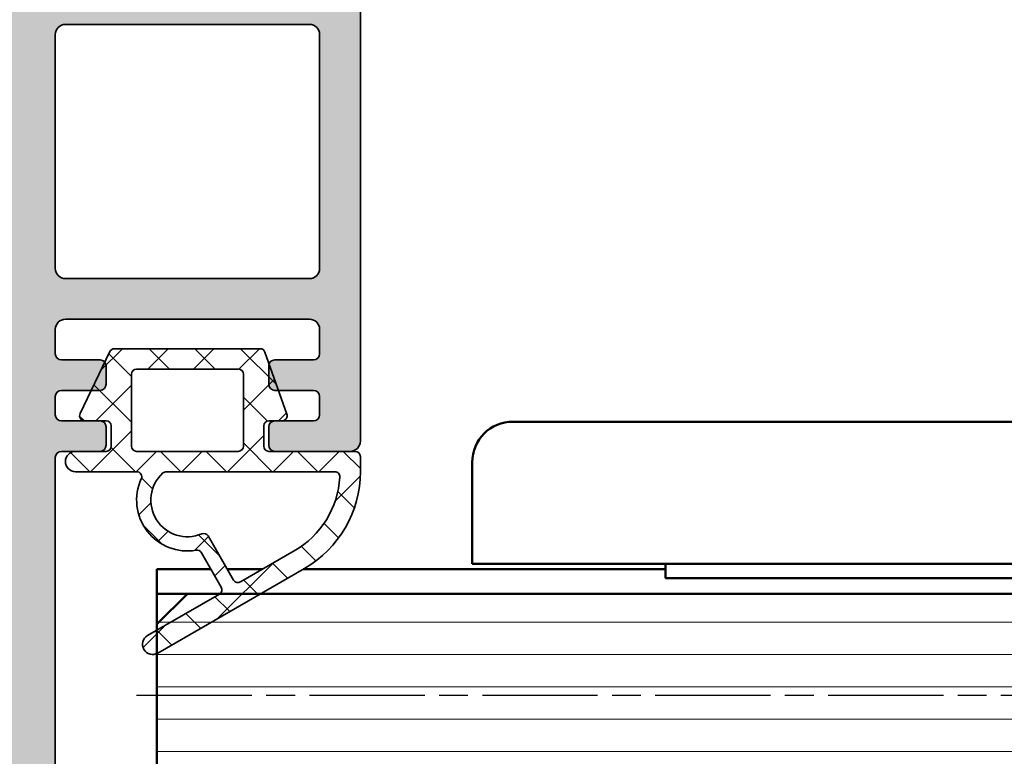
# Model space of a CAD drawing. Units: millimetres. Extents: x -234 to 761, y -70 to 1322.
# Drawn here: x 210 to 258, y 152 to 188 of the extents above; entities that cross this region are included whole.
import ezdxf

# ---------------------------------------------------------------- set-up
doc = ezdxf.new("R2010")
doc.units = ezdxf.units.MM
doc.linetypes.add('CHAIN', pattern=[0.35429999999999995, 0.2362, -0.0295, 0.0591, -0.0295])
for name, color, linetype, lineweight in [('Centerline (ISO)', 7, 'Continuous', 25), ('Dimension (ISO)', 7, 'Continuous', 25), ('Hatch (ISO)', 7, 'Continuous', 18), ('Visible (ISO)', 7, 'Continuous', 50)]:
    doc.layers.add(name, color=color, linetype=linetype, lineweight=lineweight)
doc.styles.add('Note Text (DIN)', font='isocpeur.ttf')
doc.dimstyles.new('Default (DIN)', dxfattribs={"dimtxt": 3.5, "dimasz": 2.5, "dimexe": 3.175, "dimexo": 0.7999999999999999, "dimgap": 0.7999999999999999, "dimtad": 1, "dimrnd": 1e-08, "dimzin": 0, "dimtxsty": 'Note Text (DIN)', "dimcen": 0.09, "dimdle": 10, "dimclrd": 256, "dimclre": 256, "dimclrt": 256, "dimadec": 0, "dimazin": 0, "dimtfac": 1, "dimtmove": 0, "dimatfit": 3, "dimfxl": 1, "dimtolj": 1, "dimtzin": 0, "dimlwd": -1, "dimlwe": -1, "dimarcsym": 0})

# ---------------------------------------------------------------- blocks, each defined once
blk = doc.blocks.new('*D14')
at = {"layer": 'Defpoints', "color": 0, "transparency": 16777216}
for p in [(426.6454362651049, 155.1596787023563), (433.8537532461939, 155.1596787023563), (210.56684861215, 120.15967870236)]:
    blk.add_point(p, dxfattribs=at)
at = {"layer": 'Dimension (ISO)', "transparency": 16777216}
for p, q in [((427.4454362651049, 155.1596787023563), (437.0287532461939, 155.1596787023563)), ((433.8537532461939, 122.6596787023601), (433.8537532461939, 152.6596787023563)), ((211.3668486121501, 120.15967870236), (437.028753246194, 120.1596787023601))]:
    blk.add_line(p, q, dxfattribs=at)
for points in [[(433.4370865795272, 152.6596787023563), (434.2704199128606, 152.6596787023563), (433.8537532461939, 155.1596787023563)], [(433.4370865795273, 122.6596787023601), (434.2704199128606, 122.6596787023601), (433.8537532461939, 120.1596787023601)]]:
    blk.add_solid(points, dxfattribs=at)
at = {"layer": 'Dimension (ISO)', "transparency": 16777216, "insert": (429.5537532461938, 135.5596787688545), "char_height": 3.5, "attachment_point": 1, "rotation": 90, "style": 'Note Text (DIN)'}
blk.add_mtext('\\A1;35', dxfattribs=at)

msp = doc.modelspace()

# ---------------------------------------------------------------- hatches: boundary and pattern name
at = {"layer": 'Hatch (ISO)', "true_color": 0xc0c0c0}
h = msp.add_hatch(color=9, dxfattribs=at)
edge = h.paths.add_edge_path()
edge.add_ellipse((176.8668486121504, 168.6514768547221), major_axis=(-0.1148050297095195, -0.2771638597533555), ratio=1, start_angle=270.0000000000009, end_angle=292.5000000000043)
edge.add_line((176.5668486121505, 168.6514768547221), (176.5668486121504, 154.859678702086))
edge.add_line((176.5668486121504, 154.859678702086), (176.5668486121502, 121.1596787023598))
edge.add_ellipse((177.5668486121504, 121.1596787023598), major_axis=(4.121168529772221e-15, -1.000000000000005), ratio=1, start_angle=270.0000000000002, end_angle=359.9999999999987)
edge.add_line((177.5668486121504, 120.1596787023598), (210.5668486121502, 120.1596787023598))
edge.add_ellipse((210.5668486121502, 121.1596787023598), major_axis=(1.000000000000014, -4.760615667229034e-15), ratio=1, start_angle=269.9999999999997, end_angle=360.0000000000005)
edge.add_line((211.5668486121502, 121.1596787023598), (211.5668486121502, 166.8596787023598))
edge.add_ellipse((211.8668486121504, 166.8596787023598), major_axis=(9.591707061852031e-17, 0.299999999999998), ratio=1, start_angle=0, end_angle=89.9999999999992, ccw=False)
edge.add_line((211.8668486121504, 167.1596787023598), (212.5668486121507, 167.1596787023599))
edge.add_line((212.5668486121507, 167.1596787023599), (213.7668486121504, 167.1596787023598))
edge.add_ellipse((213.7668486121504, 167.4596787023598), major_axis=(0.299999999999998, -9.591707061852032e-17), ratio=1, start_angle=270, end_angle=360)
edge.add_line((214.0668486121504, 167.4596787023598), (214.0668486121504, 168.3596787023598))
edge.add_ellipse((213.7668486121504, 168.3596787023598), major_axis=(9.591707061852031e-17, 0.299999999999998), ratio=1, start_angle=270, end_angle=360)
edge.add_line((213.7668486121504, 168.6596787023598), (213.0148544480111, 168.6596787023599))
edge.add_line((213.0148544480111, 168.6596787023599), (211.8668486121504, 168.6596787023598))
edge.add_ellipse((211.8668486121504, 168.9596787023598), major_axis=(-0.299999999999998, 9.591707061852032e-17), ratio=1, start_angle=0, end_angle=90, ccw=False)
edge.add_line((211.5668486121505, 168.9596787023598), (211.5668486121504, 169.8596787023598))
edge.add_ellipse((211.8668486121504, 169.8596787023598), major_axis=(9.591707061852031e-17, 0.299999999999998), ratio=1, start_angle=0, end_angle=90, ccw=False)
edge.add_line((211.8668486121504, 170.1596787023598), (213.3357931433457, 170.15967870236))
edge.add_line((213.3357931433457, 170.1596787023599), (213.7668486121504, 170.1596787023597))
edge.add_ellipse((213.7668486121504, 170.4596787023598), major_axis=(0.299999999999998, -9.591707061852032e-17), ratio=1, start_angle=270, end_angle=360)
edge.add_line((214.0668486121504, 170.4596787023598), (214.0668486121504, 171.3596787023598))
edge.add_ellipse((213.7668486121504, 171.3596787023598), major_axis=(1.341859336612039e-14, 0.2999999999999625), ratio=1, start_angle=269.9999999999992, end_angle=308.9444382231717)
edge.add_ellipse((213.7668486121504, 171.3596787023598), major_axis=(-0.1885699406678176, 0.2333267611666502), ratio=1, start_angle=270.0000000000026, end_angle=321.0555617768351)
edge.add_line((213.7668486121504, 171.6596787023598), (211.8668486121504, 171.6596787023598))
edge.add_ellipse((211.8668486121504, 171.9596787023598), major_axis=(-0.3000000000000025, 2.316363119868835e-15), ratio=1, start_angle=3.979039320256561e-13, end_angle=90.00000000000051, ccw=False)
edge.add_line((211.5668486121504, 171.9596787023598), (211.5668486121504, 173.1596787023598))
edge.add_ellipse((212.0668486121503, 173.1596787023598), major_axis=(4.600753882864835e-15, 0.5000000000000226), ratio=1, start_angle=5.115907697472721e-13, end_angle=90, ccw=False)
edge.add_line((212.0668486121503, 173.6596787023598), (224.0668486121502, 173.6596787023598))
edge.add_ellipse((224.0668486121504, 173.1596787023598), major_axis=(0.4999999999999982, -1.598617843642011e-16), ratio=1, start_angle=0, end_angle=90.00000000003263, ccw=False)
edge.add_line((224.5668486121505, 173.1596787023598), (224.5668486121503, 171.9596787023598))
edge.add_ellipse((224.2668486121503, 171.9596787023598), major_axis=(4.344975027882106e-15, -0.299999999999998), ratio=1, start_angle=0, end_angle=90, ccw=False)
edge.add_line((224.2668486121503, 171.6596787023597), (222.3668486121503, 171.6596787023597))
edge.add_ellipse((222.3668486121503, 171.3596787023598), major_axis=(-0.2999999999999847, 8.977701267619775e-15), ratio=1, start_angle=270.0000000000017, end_angle=341.2347305091473)
edge.add_ellipse((222.3668486121503, 171.3596787023598), major_axis=(-0.09650754405056372, -0.2840533293965475), ratio=1, start_angle=270.0000000000084, end_angle=288.765269490866)
edge.add_line((222.0668486121504, 171.3596787023598), (222.0668486121503, 170.4596787023598))
edge.add_ellipse((222.3668486121503, 170.4596787023598), major_axis=(2.124528978631795e-15, -0.2999999999999936), ratio=1, start_angle=269.9999999999996, end_angle=359.9999999999996)
edge.add_line((222.3668486121503, 170.1596787023598), (222.5401438969374, 170.1596787023595))
edge.add_line((222.5401438969374, 170.1596787023594), (224.2668486121505, 170.1596787023597))
edge.add_ellipse((224.2668486121503, 169.8596787023598), major_axis=(0.299999999999998, -4.536809169119144e-15), ratio=1, start_angle=1.7053025658242404e-12, end_angle=89.99999999994492, ccw=False)
edge.add_line((224.5668486121502, 169.8596787023598), (224.5668486121503, 168.9596787023598))
edge.add_ellipse((224.2668486121503, 168.9596787023598), major_axis=(-9.591707061852181e-17, -0.3000000000000025), ratio=1, start_angle=0, end_angle=90.00000000000051, ccw=False)
edge.add_line((224.2668486121503, 168.6596787023598), (222.7159882557004, 168.65967870236))
edge.add_line((222.7159882557004, 168.6596787023599), (222.3668486121506, 168.6596787023598))
edge.add_ellipse((222.3668486121503, 168.3596787023598), major_axis=(-0.2999999999999913, 4.536809169119146e-15), ratio=1, start_angle=269.999999999945, end_angle=360.0000000000026)
edge.add_line((222.0668486121503, 168.3596787023598), (222.0668486121503, 167.4596787023598))
edge.add_ellipse((222.3668486121503, 167.4596787023598), major_axis=(2.124528978631795e-15, -0.2999999999999936), ratio=1, start_angle=270, end_angle=359.9999999999996)
edge.add_line((222.3668486121503, 167.1596787023598), (226.0668486121503, 167.1596787023598))
edge.add_ellipse((226.0668486121503, 167.6596787023598), major_axis=(0.5000000000000004, -1.598617843642018e-16), ratio=1, start_angle=270, end_angle=360)
edge.add_line((226.5668486121504, 167.6596787023598), (226.5668486121505, 189.1596787023598))
edge.add_ellipse((225.5668486121505, 189.1596787023598), major_axis=(-4.121168529772225e-15, 0.999999999999992), ratio=1, start_angle=269.9999999999993, end_angle=359.9999999999992)
edge.add_line((225.5668486121505, 190.1596787023598), (212.0668486121506, 190.1596787023598))
edge.add_ellipse((212.0668486121503, 190.6596787023598), major_axis=(-0.5000000000000027, -2.060584264886111e-15), ratio=1, start_angle=0, end_angle=90.00000000003229, ccw=False)
edge.add_line((211.5668486121503, 190.6596787023598), (211.5668486121504, 219.1596787023598))
edge.add_ellipse((210.5668486121505, 219.1596787023597), major_axis=(-8.562060628272857e-15, 0.9999999999999853), ratio=1, start_angle=270.0000000000005, end_angle=359.999999999999)
edge.add_line((210.5668486121505, 220.1596787023598), (177.5668486121504, 220.1596787023598))
edge.add_ellipse((177.5668486121504, 219.1596787023598), major_axis=(-1.000000000000014, -1.078250667752316e-14), ratio=1, start_angle=269.9999999999994, end_angle=359.9999999999984)
edge.add_line((176.5668486121504, 219.1596787023598), (176.5668486121502, 185.4596787020849))
edge.add_line((176.5668486121502, 185.4596787020849), (176.5668486121504, 171.6678805499975))
edge.add_ellipse((176.8668486121504, 171.6678805499974), major_axis=(-8.977701267619756e-15, -0.299999999999947), ratio=1, start_angle=270, end_angle=292.5000000000039)
edge.add_line((176.5896847523971, 171.5530755202879), (177.1192948118161, 170.2744837320693))
edge.add_ellipse((176.8421309520628, 170.1596787023598), major_axis=(0.1148050297095238, -0.2771638597533733), ratio=1, start_angle=44.99999999999699, end_angle=89.9999999999992, ccw=False)
edge.add_line((177.1192948118161, 170.0448736726503), (176.5896847523971, 168.7662818844316))
edge = h.paths.add_edge_path(flags=0)
edge.add_ellipse((207.0668486121503, 217.1596787023598), major_axis=(0.4999999999999982, -4.600753882864827e-15), ratio=1, start_angle=-5.088887490341627e-13, end_angle=89.99999999999952)
edge.add_line((207.0668486121503, 217.6596787023598), (185.3159186057594, 217.6596787023598))
edge.add_ellipse((185.3159186057593, 217.1596787023598), major_axis=(-0.3308197273500647, 0.3749110667825476), ratio=1, start_angle=318.5749729009929, end_angle=450.0000000000064)
edge.add_ellipse((183.9662387653422, 215.9687276838995), major_axis=(1.125833024919771, 0.6499999999999976), ratio=1, start_angle=269.9999999999991, end_angle=371.4250270990033, ccw=False)
edge.add_line((184.6162387653422, 214.8428946589797), (184.5853567245938, 214.8250649044404))
edge.add_ellipse((184.4353567245938, 215.0848725255758), major_axis=(0.1819396370063231, -0.2385329505247026), ratio=1, start_angle=269.99999999998903, end_angle=352.66563107574035, ccw=False)
edge.add_ellipse((182.5668486121504, 213.6596787023598), major_axis=(-1.243254186209635, -1.629975161918794), ratio=1, start_angle=164.6687378484964, end_angle=449.9999999999952)
edge.add_ellipse((184.4353567245938, 212.2344848791438), major_axis=(-0.259807621135355, 0.149999999999988), ratio=1, start_angle=270.00000000001984, end_angle=352.6656310757695, ccw=False)
edge.add_line((184.5853567245937, 212.4942925002792), (184.6162387653422, 212.4764627457399))
edge.add_ellipse((183.9662387653422, 211.3506297208201), major_axis=(1.111764324445011, 0.6737804441294856), ratio=1, start_angle=270.00000000000335, end_angle=388.7822046805813, ccw=False)
edge.add_ellipse((182.5668486121504, 213.6596787023597), major_axis=(3.999999999999959, -3.499340324163914e-15), ratio=1, start_angle=270.00000000000006, end_angle=301.21779531942065, ccw=False)
edge.add_line((182.5668486121504, 209.6596787023598), (180.0668486121504, 209.6596787023598))
edge.add_ellipse((180.0668486121504, 209.1596787023598), major_axis=(1.59861784364201e-16, 0.4999999999999982), ratio=1, start_angle=1.831881109899841e-14, end_angle=90.00000000000001)
edge.add_line((179.5668486121503, 209.1596787023598), (179.5668486121504, 198.1596787023597))
edge.add_ellipse((180.0668486121504, 198.1596787023597), major_axis=(-0.500000000000016, 1.126209203061577e-14), ratio=1, start_angle=4.343873177889297e-12, end_angle=90.00000000000131)
edge.add_line((180.0668486121504, 197.6596787023597), (182.5668486121503, 197.6596787023597))
edge.add_ellipse((182.5668486121504, 193.6596787023598), major_axis=(-3.420813305984627, 2.073170597321457), ratio=1, start_angle=270.00000000000153, end_angle=301.21779531942207, ccw=False)
edge.add_ellipse((183.9662387653422, 195.9687276838994), major_axis=(1.125833024919798, 0.6499999999999477), ratio=1, start_angle=270.0000000000006, end_angle=388.78220468058294, ccw=False)
edge.add_line((184.6162387653422, 194.8428946589796), (184.5853567245938, 194.8250649044403))
edge.add_ellipse((184.4353567245938, 195.0848725255756), major_axis=(0.1819396370063052, -0.238532950524707), ratio=1, start_angle=270.00000000002206, end_angle=352.6656310757444, ccw=False)
edge.add_ellipse((182.5668486121504, 193.6596787023597), major_axis=(-1.243254186209706, -1.629975161918746), ratio=1, start_angle=164.6687378484922, end_angle=450.0000000000029)
edge.add_ellipse((184.4353567245938, 192.2344848791437), major_axis=(0.1500000000000069, 0.2598076211353195), ratio=1, start_angle=2.3703705664956942e-11, end_angle=82.66563107573057, ccw=False)
edge.add_line((184.5853567245937, 192.494292500279), (184.6162387653423, 192.4764627457397))
edge.add_ellipse((183.9662387653422, 191.35062972082), major_axis=(0.8601312911101692, 0.9747687736346174), ratio=1, start_angle=269.99999999999716, end_angle=371.4250270989995, ccw=False)
edge.add_ellipse((185.3159186057593, 190.1596787023598), major_axis=(-0.4999999999999982, 3.490530858239671e-15), ratio=1, start_angle=318.5749729009975, end_angle=450.000000000033)
edge.add_line((185.3159186057596, 189.6596787023597), (207.2668486121504, 189.6596787023597))
edge.add_ellipse((207.2668486121504, 189.9596787023597), major_axis=(-9.591707061852031e-17, -0.299999999999998), ratio=1, start_angle=1.831881109899841e-14, end_angle=90.00000000000172)
edge.add_line((207.5668486121504, 189.9596787023597), (207.5668486121503, 217.1596787023598))
edge = h.paths.add_edge_path(flags=0)
edge.add_ellipse((208.5668486121503, 187.1596787023597), major_axis=(0.4999999999999982, -1.598617843642011e-16), ratio=1, start_angle=1.831881109899842e-14, end_angle=90.00000000000001)
edge.add_line((208.5668486121503, 187.6596787023597), (205.5668486121502, 187.6596787023597))
edge.add_ellipse((205.5668486121502, 187.1596787023597), major_axis=(4.60075388286483e-15, 0.5000000000000071), ratio=1, start_angle=5.272075601331538e-13, end_angle=90.00000000000001)
edge.add_line((205.0668486121504, 187.1596787023597), (205.0668486121503, 185.9096787023598))
edge.add_ellipse((204.5668486121503, 185.9096787023598), major_axis=(0.4999999999999982, -1.598617843642011e-16), ratio=1, start_angle=270, end_angle=360, ccw=False)
edge.add_line((204.5668486121503, 185.4096787023598), (203.5668486121503, 185.4096787023598))
edge.add_ellipse((203.5668486121503, 185.9096787023598), major_axis=(4.281030314136422e-15, -0.5000000000000071), ratio=1, start_angle=270, end_angle=359.99999999999744, ccw=False)
edge.add_line((203.0668486121502, 185.9096787023598), (203.0668486121504, 187.1596787023597))
edge.add_ellipse((202.5668486121504, 187.1596787023597), major_axis=(0.5000000000000027, -1.598617843642025e-16), ratio=1, start_angle=5.272075601331538e-13, end_angle=90.00000000000001)
edge.add_line((202.5668486121504, 187.6596787023597), (200.3668486121504, 187.6596787023597))
edge.add_ellipse((200.3668486121504, 187.1596787023597), major_axis=(1.598617843641992e-16, 0.4999999999999927), ratio=1, start_angle=0, end_angle=90)
edge.add_line((199.8668486121503, 187.1596787023597), (199.8668486121504, 185.9096787023598))
edge.add_ellipse((199.3668486121504, 185.9096787023598), major_axis=(0.4999999999999982, -3.49053085823967e-15), ratio=1, start_angle=269.9999999999678, end_angle=360.0000000000009, ccw=False)
edge.add_line((199.3668486121502, 185.4096787023598), (198.3668486121502, 185.4096787023598))
edge.add_ellipse((198.3668486121502, 185.9096787023598), major_axis=(-1.598617843642007e-16, -0.4999999999999971), ratio=1, start_angle=270, end_angle=360, ccw=False)
edge.add_line((197.8668486121504, 185.9096787023598), (197.8668486121503, 187.1596787023597))
edge.add_ellipse((197.3668486121503, 187.1596787023597), major_axis=(0.5000000000000027, -1.825196321301937e-15), ratio=1, start_angle=1.735818339089275e-12, end_angle=90.00000000000021)
edge.add_line((197.3668486121503, 187.6596787023597), (195.1668486121503, 187.6596787023597))
edge.add_ellipse((195.1668486121503, 187.1596787023597), major_axis=(1.598617843642009e-16, 0.4999999999999979), ratio=1, start_angle=1.831881109899841e-14, end_angle=90.00000000000001)
edge.add_line((194.6668486121505, 187.1596787023597), (194.6668486121503, 185.9096787023598))
edge.add_ellipse((194.1668486121503, 185.9096787023598), major_axis=(0.4999999999999982, -1.859890790821472e-15), ratio=1, start_angle=270.0000000000002, end_angle=360.00000000000074, ccw=False)
edge.add_line((194.1668486121503, 185.4096787023598), (193.1668486121504, 185.4096787023598))
edge.add_ellipse((193.1668486121504, 185.9096787023598), major_axis=(4.281030314136424e-15, -0.5000000000000047), ratio=1, start_angle=270, end_angle=359.99999999999744, ccw=False)
edge.add_line((192.6668486121503, 185.9096787023598), (192.6668486121505, 187.1596787023597))
edge.add_ellipse((192.1668486121505, 187.1596787023597), major_axis=(0.4999999999999982, 1.505472752573534e-15), ratio=1, start_angle=0, end_angle=90.00000000003241)
edge.add_line((192.1668486121502, 187.6596787023597), (189.9668486121502, 187.6596787023597))
edge.add_ellipse((189.9668486121502, 187.1596787023597), major_axis=(1.598617843642019e-16, 0.500000000000001), ratio=1, start_angle=1.831881109899842e-14, end_angle=90.00000000000001)
edge.add_line((189.4668486121504, 187.1596787023597), (189.4668486121502, 185.9096787023598))
edge.add_ellipse((188.9668486121502, 185.9096787023598), major_axis=(0.4999999999999982, -2.380307833614514e-15), ratio=1, start_angle=270.0000000000002, end_angle=359.9999999999998, ccw=False)
edge.add_line((188.9668486121502, 185.4096787023598), (187.9668486121503, 185.4096787023598))
edge.add_ellipse((187.9668486121503, 185.9096787023598), major_axis=(4.281030314136423e-15, -0.5000000000000082), ratio=1, start_angle=270, end_angle=359.99999999999744, ccw=False)
edge.add_line((187.4668486121502, 185.9096787023598), (187.4668486121504, 187.1596787023597))
edge.add_ellipse((186.9668486121504, 187.1596787023597), major_axis=(0.5000000000000071, -5.710976907489987e-15), ratio=1, start_angle=2.1882216208469e-12, end_angle=90.00000000000065)
edge.add_line((186.9668486121504, 187.6596787023597), (184.7668486121504, 187.6596787023597))
edge.add_ellipse((184.7668486121504, 187.1596787023597), major_axis=(1.598617843642028e-16, 0.5000000000000038), ratio=1, start_angle=1.831881109899842e-14, end_angle=90.00000000000001)
edge.add_line((184.2668486121503, 187.1596787023597), (184.2668486121504, 185.9096787023598))
edge.add_ellipse((183.7668486121504, 185.9096787023598), major_axis=(0.5000000000000027, -1.598617843642025e-16), ratio=1, start_angle=269.99999999996743, end_angle=360, ccw=False)
edge.add_line((183.7668486121501, 185.4096787023598), (182.7668486121502, 185.4096787023598))
edge.add_ellipse((182.7668486121502, 185.9096787023598), major_axis=(4.281030314136422e-15, -0.5000000000000071), ratio=1, start_angle=270, end_angle=359.99999999999744, ccw=False)
edge.add_line((182.2668486121504, 185.9096787023598), (182.2668486121503, 187.1596787023597))
edge.add_ellipse((181.7668486121503, 187.1596787023597), major_axis=(0.5000000000000027, 8.721922412637049e-15), ratio=1, start_angle=0, end_angle=89.99999999999694)
edge.add_line((181.7668486121503, 187.6596787023597), (179.5668486121503, 187.6596787023597))
edge.add_ellipse((179.5668486121503, 187.1596787023597), major_axis=(1.598617843642046e-16, 0.5000000000000093), ratio=1, start_angle=1.831881109899842e-14, end_angle=90.00000000000001)
edge.add_line((179.0668486121504, 187.1596787023597), (179.0668486121503, 153.1596787023599))
edge.add_ellipse((179.5668486121503, 153.1596787023599), major_axis=(-0.500000000000001, -2.060584264886111e-15), ratio=1, start_angle=0, end_angle=89.9999999999998)
edge.add_line((179.5668486121503, 152.6596787023599), (181.7668486121502, 152.6596787023599))
edge.add_ellipse((181.7668486121503, 153.1596787023599), major_axis=(1.505472752573534e-15, -0.4999999999999982), ratio=1, start_angle=0, end_angle=90.00000000000014)
edge.add_line((182.2668486121504, 153.1596787023599), (182.2668486121502, 154.4096787023598))
edge.add_ellipse((182.7668486121502, 154.4096787023598), major_axis=(-0.5000000000000027, 1.598617843642025e-16), ratio=1, start_angle=269.99999999996743, end_angle=360, ccw=False)
edge.add_line((182.7668486121505, 154.9096787023598), (183.7668486121504, 154.9096787023598))
edge.add_ellipse((183.7668486121504, 154.4096787023598), major_axis=(2.380307833614515e-15, 0.5000000000000004), ratio=1, start_angle=269.9999999999998, end_angle=360.0000000000023, ccw=False)
edge.add_line((184.2668486121503, 154.4096787023598), (184.2668486121504, 153.1596787023599))
edge.add_ellipse((184.7668486121504, 153.1596787023599), major_axis=(-0.5000000000000016, -9.503612402609545e-16), ratio=1, start_angle=0, end_angle=89.9999999999999)
edge.add_line((184.7668486121504, 152.6596787023599), (186.9668486121504, 152.6596787023599))
edge.add_ellipse((186.9668486121504, 153.1596787023599), major_axis=(9.503612402609547e-16, -0.5000000000000004), ratio=1, start_angle=0, end_angle=89.9999999999999)
edge.add_line((187.4668486121502, 153.1596787023599), (187.4668486121503, 154.4096787023598))
edge.add_ellipse((187.9668486121503, 154.4096787023598), major_axis=(-0.4999999999999999, 1.598617843642016e-16), ratio=1, start_angle=270, end_angle=359.9999999999999, ccw=False)
edge.add_line((187.9668486121503, 154.9096787023598), (188.9668486121502, 154.9096787023598))
edge.add_ellipse((188.9668486121502, 154.4096787023598), major_axis=(-2.61569577719869e-15, 0.5000000000000004), ratio=1, start_angle=270.0000000000002, end_angle=359.9999999999997, ccw=False)
edge.add_line((189.4668486121504, 154.4096787023598), (189.4668486121502, 153.1596787023598))
edge.add_ellipse((189.9668486121502, 153.1596787023599), major_axis=(-0.5000000000000024, 8.486534469052877e-15), ratio=1, start_angle=1.99026271360636e-12, end_angle=90.00000000003355)
edge.add_line((189.9668486121505, 152.6596787023599), (192.1668486121505, 152.6596787023599))
edge.add_ellipse((192.1668486121505, 153.1596787023598), major_axis=(1.505472752573534e-15, -0.4999999999999982), ratio=1, start_angle=0, end_angle=89.9999999999999)
edge.add_line((192.6668486121503, 153.1596787023598), (192.6668486121504, 154.4096787023598))
edge.add_ellipse((193.1668486121504, 154.4096787023598), major_axis=(-0.5000000000000016, -8.115833621828102e-16), ratio=1, start_angle=269.9999999999999, end_angle=359.99999999999966, ccw=False)
edge.add_line((193.1668486121504, 154.9096787023598), (194.1668486121503, 154.9096787023598))
edge.add_ellipse((194.1668486121503, 154.4096787023598), major_axis=(7.149732966767801e-16, 0.5), ratio=1, start_angle=270.0000000000001, end_angle=360.00000000000216, ccw=False)
edge.add_line((194.6668486121502, 154.4096787023598), (194.6668486121503, 153.1596787023598))
edge.add_ellipse((195.1668486121503, 153.1596787023598), major_axis=(-0.4999999999999991, 2.555621347266467e-14), ratio=1, start_angle=5.801331738989455e-12, end_angle=90.00000000000293)
edge.add_line((195.1668486121503, 152.6596787023599), (197.3668486121503, 152.6596787023598))
edge.add_ellipse((197.3668486121503, 153.1596787023598), major_axis=(-1.547640565145647e-15, -0.4999999999999988), ratio=1, start_angle=1.773465451721746e-13, end_angle=90.00000000000018)
edge.add_line((197.8668486121504, 153.1596787023598), (197.8668486121502, 154.4096787023598))
edge.add_ellipse((198.3668486121502, 154.4096787023598), major_axis=(-0.4999999999999982, 7.149732966767792e-16), ratio=1, start_angle=269.99999999996754, end_angle=360.0000000000001, ccw=False)
edge.add_line((198.3668486121505, 154.9096787023598), (199.3668486121504, 154.9096787023598))
edge.add_ellipse((199.3668486121504, 154.4096787023598), major_axis=(1.59861784364201e-16, 0.4999999999999982), ratio=1, start_angle=269.9999999999998, end_angle=360.00000000000307, ccw=False)
edge.add_line((199.8668486121503, 154.4096787023598), (199.8668486121504, 153.1596787023598))
edge.add_ellipse((200.3668486121504, 153.1596787023598), major_axis=(-0.4999999999999999, 2.680521437536795e-14), ratio=1, start_angle=6.506650361284587e-12, end_angle=90.00000000000308)
edge.add_line((200.3668486121504, 152.6596787023599), (202.5668486121504, 152.6596787023598))
edge.add_ellipse((202.5668486121504, 153.1596787023598), major_axis=(-2.380307833614517e-15, -0.5000000000000016), ratio=1, start_angle=2.727631856160791e-13, end_angle=90.00000000000001)
edge.add_line((203.0668486121502, 153.1596787023598), (203.0668486121503, 154.4096787023598))
edge.add_ellipse((203.5668486121503, 154.4096787023598), major_axis=(-0.5000000000000016, 1.598617843642022e-16), ratio=1, start_angle=270, end_angle=360.0000000000002, ccw=False)
edge.add_line((203.5668486121503, 154.9096787023598), (204.5668486121503, 154.9096787023598))
edge.add_ellipse((204.5668486121503, 154.4096787023598), major_axis=(-1.505472752573533e-15, 0.5000000000000004), ratio=1, start_angle=269.99999999999966, end_angle=359.99999999999983, ccw=False)
edge.add_line((205.0668486121504, 154.4096787023598), (205.0668486121502, 153.1596787023598))
edge.add_ellipse((205.5668486121502, 153.1596787023598), major_axis=(-0.5000000000000016, 2.380307833614517e-15), ratio=1, start_angle=9.088741219087848e-13, end_angle=90.00000000000027)
edge.add_line((205.5668486121502, 152.6596787023599), (208.5668486121503, 152.6596787023598))
edge.add_ellipse((208.5668486121503, 153.1596787023598), major_axis=(-1.547640565145648e-15, -0.5000000000000027), ratio=1, start_angle=1.773465451721734e-13, end_angle=90.00000000000018)
edge.add_line((209.0668486121504, 153.1596787023598), (209.0668486121503, 187.1596787023597))
edge = h.paths.add_edge_path(flags=0)
edge.add_ellipse((207.2668486121504, 150.3596787023598), major_axis=(0.2999999999999995, -9.591707061852086e-17), ratio=1, start_angle=0, end_angle=90)
edge.add_line((207.2668486121504, 150.6596787023598), (185.3159186057594, 150.6596787023598))
edge.add_ellipse((185.3159186057593, 150.1596787023598), major_axis=(-0.3308197273500685, 0.3749110667825463), ratio=1, start_angle=318.5749729009925, end_angle=450.0000000000085)
edge.add_ellipse((183.9662387653422, 148.9687276838996), major_axis=(1.125833024919773, 0.6499999999999969), ratio=1, start_angle=269.9999999999991, end_angle=371.4250270990033, ccw=False)
edge.add_line((184.6162387653422, 147.8428946589798), (184.5853567245938, 147.8250649044405))
edge.add_ellipse((184.4353567245938, 148.0848725255759), major_axis=(-0.2385329505246981, -0.1819396370063075), ratio=0.9999999999999998, start_angle=0, end_angle=82.66563107574359, ccw=False)
edge.add_ellipse((182.5668486121504, 146.6596787023599), major_axis=(-1.243254186209643, -1.629975161918796), ratio=1, start_angle=164.6687378484964, end_angle=449.9999999999952)
edge.add_ellipse((184.4353567245938, 145.2344848791439), major_axis=(-0.2598076211353483, 0.1499999999999892), ratio=1, start_angle=270.00000000002007, end_angle=352.66563107577133, ccw=False)
edge.add_line((184.5853567245937, 145.4942925002792), (184.6162387653422, 145.47646274574))
edge.add_ellipse((183.9662387653422, 144.3506297208202), major_axis=(1.111764324445013, 0.67378044412948), ratio=1, start_angle=270.0000000000044, end_angle=388.7822046805823, ccw=False)
edge.add_ellipse((182.5668486121504, 146.6596787023598), major_axis=(3.999999999999994, -5.719786373414239e-15), ratio=1, start_angle=270.0000000000001, end_angle=301.2177953194204, ccw=False)
edge.add_line((182.5668486121504, 142.6596787023599), (180.0668486121504, 142.6596787023599))
edge.add_ellipse((180.0668486121504, 142.1596787023598), major_axis=(4.60075388286483e-15, 0.5000000000000071), ratio=1, start_angle=5.272075601331538e-13, end_angle=90.00000000000053)
edge.add_line((179.5668486121503, 142.1596787023598), (179.5668486121504, 131.1596787023598))
edge.add_ellipse((180.0668486121504, 131.1596787023598), major_axis=(-0.499999999999996, -2.060584264886113e-15), ratio=1, start_angle=0, end_angle=89.9999999999998)
edge.add_line((180.0668486121504, 130.6596787023598), (182.5668486121503, 130.6596787023598))
edge.add_ellipse((182.5668486121504, 126.6596787023597), major_axis=(-3.420813305984746, 2.073170597321473), ratio=1, start_angle=270.0000000000014, end_angle=301.2177953194214, ccw=False)
edge.add_ellipse((183.9662387653422, 128.9687276838994), major_axis=(1.125833024919798, 0.6499999999999604), ratio=1, start_angle=270.0000000000008, end_angle=388.78220468058186, ccw=False)
edge.add_line((184.6162387653422, 127.8428946589796), (184.5853567245938, 127.8250649044404))
edge.add_ellipse((184.4353567245938, 128.0848725255757), major_axis=(0.1819396370063008, -0.238532950524707), ratio=1, start_angle=270.0000000000215, end_angle=352.66563107574507, ccw=False)
edge.add_ellipse((182.5668486121504, 126.6596787023598), major_axis=(-1.243254186209715, -1.629975161918744), ratio=1, start_angle=164.6687378484926, end_angle=449.9999999999959)
edge.add_ellipse((184.4353567245938, 125.2344848791438), major_axis=(-0.2598076211353462, 0.1500000000000002), ratio=1, start_angle=270.0000000000223, end_angle=352.6656310757731, ccw=False)
edge.add_line((184.5853567245937, 125.4942925002791), (184.6162387653423, 125.4764627457398))
edge.add_ellipse((183.9662387653422, 124.3506297208201), major_axis=(0.8601312911101736, 0.9747687736346208), ratio=1, start_angle=269.99999999999756, end_angle=371.4250270989998, ccw=False)
edge.add_ellipse((185.3159186057593, 123.1596787023598), major_axis=(-0.5000000000000027, 1.598617843642025e-16), ratio=1, start_angle=318.5749729009967, end_angle=450)
edge.add_line((185.3159186057593, 122.6596787023598), (207.0668486121503, 122.6596787023598))
edge.add_ellipse((207.0668486121503, 123.1596787023598), major_axis=(4.281030314136426e-15, -0.499999999999996), ratio=1, start_angle=0, end_angle=90.00000000000051)
edge.add_line((207.5668486121504, 123.1596787023598), (207.5668486121504, 150.3596787023598))
edge = h.paths.add_edge_path(flags=0)
edge.add_ellipse((212.0668486121503, 187.6596787023598), major_axis=(1.598617843642003e-16, 0.499999999999996), ratio=1, start_angle=1.831881109899842e-14, end_angle=90.00000000000001)
edge.add_line((211.5668486121503, 187.6596787023598), (211.5668486121503, 176.1596787023598))
edge.add_ellipse((212.0668486121503, 176.1596787023598), major_axis=(-0.4999999999999982, -2.060584264886112e-15), ratio=1, start_angle=0, end_angle=90.00000000003237)
edge.add_line((212.0668486121506, 175.6596787023598), (224.0668486121504, 175.6596787023598))
edge.add_ellipse((224.0668486121504, 176.1596787023598), major_axis=(-1.59861784364201e-16, -0.4999999999999982), ratio=1, start_angle=1.831881109899841e-14, end_angle=90.00000000000001)
edge.add_line((224.5668486121503, 176.1596787023598), (224.5668486121504, 187.6596787023598))
edge.add_ellipse((224.0668486121504, 187.6596787023598), major_axis=(0.4999999999999982, -1.598617843642011e-16), ratio=1, start_angle=1.831881109899842e-14, end_angle=90.00000000003259)
edge.add_line((224.0668486121502, 188.1596787023598), (212.0668486121503, 188.1596787023598))
at = {"layer": 'Hatch (ISO)', "lineweight": 18}
h = msp.add_hatch(dxfattribs=at)
h.set_pattern_fill('ANSI37', color=256, scale=12.7, style=0)
h.set_pattern_definition([(45, (0, 0), (-1.122532015133644, 1.122532015133644), []), (135, (0, 0), (-1.122532015133644, -1.122532015133644), [])])
edge = h.paths.add_edge_path()
edge.add_line((214.2488593713691, 172.0680023463071), (214.0001753733177, 171.5482486430289))
edge.add_line((214.0001753733177, 171.5482486430288), (213.3357931433469, 170.1596787023606))
edge.add_line((213.3357931433469, 170.1596787023606), (212.7893388209634, 169.0175800552578))
edge.add_ellipse((213.0148544480111, 168.9096787023599), major_axis=(-0.1079013528978778, -0.2255156270478995), ratio=1, start_angle=269.9999999999728, end_angle=385.569486811899)
edge.add_line((213.0148544480111, 168.6596787023599), (213.7668486121499, 168.6596787023594))
edge.add_line((213.7668486121499, 168.6596787023594), (214.0668486121502, 168.6596787023599))
edge.add_ellipse((214.0668486121502, 168.4096787023599), major_axis=(0.2500000000000019, -2.827779465000979e-15), ratio=1, start_angle=1.5916157281026244e-12, end_angle=90.00000000000068, ccw=False)
edge.add_line((214.3168486121502, 168.4096787023599), (214.3168486121502, 167.4096787023599))
edge.add_ellipse((214.0668486121502, 167.4096787023599), major_axis=(-1.856334318453965e-15, -0.2500000000000013), ratio=1, start_angle=3.979039320256561e-13, end_angle=89.99999999999989, ccw=False)
edge.add_line((214.0668486121502, 167.1596787023599), (213.7668486121507, 167.1596787023599))
edge.add_line((213.7668486121507, 167.1596787023599), (212.5668486121501, 167.1596787023599))
edge.add_ellipse((212.5668486121501, 166.6596787023599), major_axis=(-0.5000000000000011, 1.214666831501325e-15), ratio=1, start_angle=270.0000000000002, end_angle=450.0000000000001)
edge.add_line((212.5668486121501, 166.1596787023599), (215.568849412791, 166.1596787023599))
edge.add_ellipse((215.568849412791, 165.9096787023599), major_axis=(0.2500000000000002, -6.073334157506615e-16), ratio=1, start_angle=335.2801488170895, end_angle=450.0000000000001, ccw=False)
edge.add_ellipse((218.0668486121502, 164.7596787023599), major_axis=(-1.04545454545455, -2.270908363053962), ratio=1, start_angle=269.9999999999989, end_angle=394.5103058091576)
edge.add_ellipse((218.5344732686113, 162.0497290384972), major_axis=(0.2463590603511557, 0.04251133240556033), ratio=1, start_angle=20.209545373755304, end_angle=89.9999999999904, ccw=False)
edge.add_line((218.7509796195575, 162.1747290384972), (219.7294130468521, 160.4800326305993))
edge.add_ellipse((219.5129066959058, 160.3550326305994), major_axis=(0.1249999999999991, -0.2165063509461112), ratio=1, start_angle=8.609619873538918, end_angle=89.99999999997902, ccw=False)
edge.add_ellipse((219.5129066959061, 160.3550326305992), major_axis=(-0.1953539282439014, -0.1560027010009558), ratio=1, start_angle=81.39038012646517, end_angle=89.99999999997613, ccw=False)
edge.add_line((219.637906695906, 160.1385262796532), (216.5668486121487, 158.365450068299))
edge.add_line((216.5668486121487, 158.365450068299), (216.1075564686292, 158.1002776256014))
edge.add_ellipse((216.3575564686292, 157.6672649237092), major_axis=(-0.4330127018922187, -0.2499999999999986), ratio=1, start_angle=270.0000000000054, end_angle=444.7452398337334)
edge.add_ellipse((216.3575564686289, 157.6672649237098), major_axis=(0.4540889765917749, 0.2092921435183709), ratio=1, start_angle=270.0000000000036, end_angle=275.254760166266)
edge.add_line((216.6075564686292, 157.2342522218169), (221.6745437667308, 160.1596787023563))
edge.add_line((221.6745437667308, 160.1596787023563), (223.8168486121504, 161.3965389815454))
edge.add_ellipse((221.0668486121503, 166.1596787023599), major_axis=(4.763139720814412, 2.74999999999999), ratio=1, start_angle=270.0000000000006, end_angle=330.0000000000006)
edge.add_line((226.5668486121504, 166.1596787023599), (226.5668486121502, 166.9096787023599))
edge.add_ellipse((226.3168486121501, 166.9096787023599), major_axis=(-9.539177126284622e-16, 0.2500000000000013), ratio=1, start_angle=269.9999999999998, end_angle=359.9999999999998)
edge.add_line((226.3168486121501, 167.1596787023599), (226.06684861215, 167.15967870236))
edge.add_line((226.06684861215, 167.15967870236), (222.3668486121503, 167.15967870236))
edge.add_line((222.3668486121503, 167.15967870236), (222.0668486121503, 167.1596787023599))
edge.add_ellipse((222.0668486121503, 167.4096787023599), major_axis=(-0.2499999999999993, -1.058001121187076e-15), ratio=1, start_angle=0, end_angle=89.99999999999977, ccw=False)
edge.add_line((221.8168486121502, 167.4096787023599), (221.8168486121502, 168.4096787023599))
edge.add_ellipse((222.0668486121503, 168.4096787023599), major_axis=(5.222190343808194e-17, 0.2499999999999997), ratio=1, start_angle=0, end_angle=90, ccw=False)
edge.add_line((222.0668486121503, 168.6596787023599), (222.3668486121508, 168.6596787023594))
edge.add_line((222.3668486121508, 168.6596787023594), (222.7159882557004, 168.6596787023599))
edge.add_ellipse((222.7159882557004, 168.9096787023599), major_axis=(0.2500000000000002, -3.297776595943724e-16), ratio=1, start_angle=270.0000000000001, end_angle=379.4305131881009)
edge.add_line((222.9517496631828, 168.9928445531757), (222.5401438969371, 170.1596787023597))
edge.add_line((222.5401438969371, 170.1596787023597), (222.0827952827537, 171.4561862464105))
edge.add_line((222.0827952827537, 171.4561862464105), (221.8757000760525, 172.0432668442249))
edge.add_ellipse((221.6399386685703, 171.9601009934091), major_axis=(-0.08316585081581448, 0.2357614074824006), ratio=1, start_angle=270.0000000000168, end_angle=340.5694868118929)
edge.add_line((221.6399386685703, 172.2101009934092), (214.474374998417, 172.2101009934092))
edge.add_ellipse((214.474374998417, 171.9601009934092), major_axis=(-0.2500000000000002, -5.02889608874495e-16), ratio=1, start_angle=269.9999999999999, end_angle=334.4305131881029)
edge = h.paths.add_edge_path(flags=0)
edge.add_ellipse((215.5668486121502, 167.4096787023599), major_axis=(-0.2500000000000012, 1.717556440375821e-15), ratio=1, start_angle=9.15999748261493e-13, end_angle=90.0000000000004)
edge.add_line((215.5668486121502, 167.1596787023599), (220.5668486121502, 167.1596787023599))
edge.add_ellipse((220.5668486121502, 167.4096787023599), major_axis=(-3.29777659594371e-16, -0.2499999999999996), ratio=1, start_angle=7.557947228983769e-14, end_angle=89.99999999999906)
edge.add_line((220.8168486121503, 167.4096787023599), (220.8168486121502, 170.9601009934092))
edge.add_ellipse((220.5668486121502, 170.9601009934092), major_axis=(0.2499999999999991, -1.909997815162252e-16), ratio=1, start_angle=5.088887490341627e-14, end_angle=90.00000000000006)
edge.add_line((220.5668486121502, 171.2101009934091), (215.5668486121502, 171.2101009934091))
edge.add_ellipse((215.5668486121502, 170.9601009934092), major_axis=(1.717556440375821e-15, 0.2500000000000013), ratio=1, start_angle=4.071109992273301e-13, end_angle=90.0000000000004)
edge.add_line((215.3168486121502, 170.9601009934092), (215.3168486121502, 167.4096787023599))
edge = h.paths.add_edge_path(flags=0)
edge.add_ellipse((221.0668486121503, 166.1596787023599), major_axis=(-0.2647058823529519, -4.492207786361599), ratio=1, start_angle=33.37228668343397, end_angle=89.9999999999999)
edge.add_ellipse((225.3094892992695, 165.9096787023599), major_axis=(0.2499999999999995, -5.222190343808162e-17), ratio=1, start_angle=356.6277133165656, end_angle=450)
edge.add_line((225.3094892992695, 166.1596787023599), (217.0276181276089, 166.1596787023599))
edge.add_ellipse((217.0276181276089, 165.9096787023599), major_axis=(0.1854838709677417, 0.1676178200873104), ratio=1, start_angle=47.89655112925012, end_angle=89.9999999999753)
edge.add_ellipse((218.0668486121502, 164.7596787023599), major_axis=(-1.656966748101024, -0.7031793481662535), ratio=1, start_angle=289.1081752798191, end_angle=450.0000000000027)
edge.add_ellipse((218.867691758673, 162.8725776836893), major_axis=(-0.1250000000000007, 0.2165063509461101), ratio=1, start_angle=270.00000000001137, end_angle=352.99527359093344, ccw=False)
edge.add_line((219.0841981096191, 162.9975776836893), (220.335630829501, 160.8300326305994))
edge.add_ellipse((220.5521371804471, 160.9550326305994), major_axis=(-0.2165063509461121, -0.1249999999999992), ratio=1, start_angle=0, end_angle=90.00000000003553)
edge.add_line((220.6771371804473, 160.7385262796532), (223.3168486121503, 162.2625643853299))
h = msp.add_hatch(dxfattribs=at)
h.set_pattern_fill('ANSI31', color=256, scale=12.7, angle=-45, style=0)
h.set_pattern_definition([(0, (0, 0), (0, 1.5875), [])])
h.paths.add_polyline_path([(416.5794605980381, 160.1596787023562), (416.5794605980381, 150.1596787023562), (218.0668486121474, 150.1596787023553), (216.5668486121473, 151.6596787023553), (216.5668486121473, 157.2131759471179), (216.5668486121476, 158.3654500682983), (216.566848612147, 158.6596787023553), (218.0668486121471, 160.1596787023553), (219.668909396907, 160.1596787023553), (221.6745437667288, 160.1596787023553)])

# ---------------------------------------------------------------- linework, layer by layer
at = {"layer": 'Centerline (ISO)', "linetype": 'CHAIN', "ltscale": 23.99096870422363}
msp.add_line((215.5668486121494, 155.1596787023553), (426.6454362651046, 155.1596787023563), dxfattribs=at)
at = {"layer": 'Visible (ISO)', "linetype": 'Continuous', "lineweight": 35}
for p, q in [((226.5668486121501, 167.6596787023598), (226.5668486121501, 189.1596787023598)), ((212.0668486121499, 188.1596787023598), (224.0668486121501, 188.1596787023598)), ((211.5668486121501, 176.1596787023599), (211.5668486121501, 187.6596787023598)), ((224.5668486121499, 187.6596787023598), (224.5668486121499, 176.1596787023598)), ((224.0668486121501, 175.6596787023598), (212.0668486121499, 175.6596787023599)), ((212.0668486121499, 173.6596787023599), (224.0668486121501, 173.6596787023598)), ((211.5668486121501, 171.9596787023599), (211.5668486121501, 173.1596787023598)), ((224.5668486121499, 173.1596787023598), (224.5668486121499, 171.9596787023598)), ((214.2488593713659, 172.068002346307), (212.78933882096, 169.0175800552578)), ((221.6399386685671, 172.2101009934091), (214.4743749984139, 172.2101009934091)), ((222.9517496631794, 168.9928445531756), (221.8757000760496, 172.0432668442249)), ((213.7668486121501, 171.6596787023599), (211.8668486121501, 171.6596787023599)), ((224.2668486121499, 171.6596787023599), (222.3668486121499, 171.6596787023599)), ((214.0668486121501, 170.4596787023598), (214.0668486121501, 171.3596787023599)), ((215.316848612147, 167.4096787023598), (215.316848612147, 170.9601009934091)), ((215.5668486121471, 171.2101009934091), (220.5668486121471, 171.2101009934091)), ((220.8168486121471, 170.9601009934091), (220.8168486121471, 167.4096787023598)), ((222.0668486121499, 171.3596787023598), (222.0668486121499, 170.4596787023598)), ((211.8668486121501, 170.1596787023599), (213.7668486121501, 170.1596787023598)), ((222.3668486121499, 170.1596787023598), (224.2668486121499, 170.1596787023598)), ((211.5668486121501, 168.9596787023598), (211.5668486121501, 169.8596787023598)), ((224.5668486121499, 169.8596787023598), (224.5668486121499, 168.9596787023598)), ((213.7668486121501, 168.6596787023598), (211.8668486121501, 168.6596787023599)), ((213.0148544480079, 168.6596787023598), (214.066848612147, 168.6596787023598)), ((222.0668486121471, 168.6596787023598), (222.7159882556972, 168.6596787023598)), ((224.2668486121499, 168.6596787023598), (222.3668486121499, 168.6596787023598)), ((214.0668486121501, 167.4596787023598), (214.0668486121501, 168.3596787023599)), ((214.3168486121471, 168.4096787023599), (214.3168486121471, 167.4096787023598)), ((221.816848612147, 167.4096787023598), (221.816848612147, 168.4096787023598)), ((222.0668486121499, 168.3596787023598), (222.0668486121499, 167.4596787023598)), ((211.8668486121501, 167.1596787023599), (213.7668486121501, 167.1596787023599)), ((214.066848612147, 167.1596787023599), (212.5668486121469, 167.1596787023599)), ((220.566848612147, 167.1596787023598), (215.5668486121471, 167.1596787023599)), ((226.3168486121469, 167.1596787023598), (222.0668486121471, 167.1596787023598)), ((222.3668486121499, 167.1596787023599), (226.06684861215, 167.1596787023599)), ((211.5668486121498, 121.15967870236), (211.5668486121501, 166.8596787023599)), ((226.566848612147, 166.1596787023598), (226.566848612147, 166.9096787023598)), ((212.5668486121469, 166.1596787023598), (215.5688494127878, 166.1596787023598)), ((217.0276181276057, 166.1596787023598), (225.3094892992663, 166.1596787023598)), ((220.3356308294979, 160.8300326305993), (219.0841981096159, 162.9975776836892)), ((223.3168486121471, 162.2625643853299), (220.6771371804441, 160.7385262796532)), ((218.7509796195544, 162.1747290384971), (219.7294130468489, 160.4800326305993)), ((216.6075564686261, 157.2342522218169), (223.8168486121469, 161.3965389815454)), ((219.6379066959028, 160.1385262796532), (216.107556468626, 158.1002776256013))]:
    msp.add_line(p, q, dxfattribs=at)
at = {"layer": 'Visible (ISO)'}
for p, q in [((297.0668486121493, 168.6196787023557), (234.0668486121495, 168.6196787023554)), ((232.0668486121496, 161.6196787023554), (232.0668486121496, 166.6196787023554)), ((219.2215491505306, 161.3596787023583), (216.566848612143, 161.3596787023582)), ((216.566848612143, 161.3596787023583), (216.566848612143, 160.6537963494171)), ((221.753004735817, 161.3596787023583), (220.0298395273958, 161.3596787023583)), ((241.5668486121496, 161.3596787023584), (223.7530047358169, 161.3596787023583)), ((232.0668486121496, 161.6196787023554), (297.0668486121493, 161.6196787023557)), ((241.5668486121495, 160.9196787023554), (241.5668486121495, 161.6196787023554)), ((241.5668486121495, 160.9196787023554), (303.5668486121497, 160.9196787023557)), ((216.566848612143, 160.653796349417), (216.566848612143, 160.1596787023582)), ((218.0668486121494, 160.1596787023553), (216.5668486121497, 158.6596787023553)), ((218.0668486121471, 160.1596787023583), (216.566848612143, 160.1596787023582)), ((216.5668486121429, 158.6596787023552), (216.5668486121429, 160.1596787023583)), ((416.5794605980393, 160.1596787023562), (218.0668486121494, 160.1596787023553)), ((216.5668486121497, 158.6596787023553), (216.5668486121497, 151.6596787023554))]:
    msp.add_line(p, q, dxfattribs=at)
at = {"layer": 'Visible (ISO)', "linetype": 'Continuous', "lineweight": 35}
for centre, radius, start, end in [((212.0668486121501, 187.6596787023598), 0.4999999999999949, 90, 180), ((224.0668486121501, 187.6596787023598), 0.4999999999999971, 0, 90), ((212.0668486121501, 176.1596787023598), 0.4999999999999971, 180, 270), ((224.0668486121501, 176.1596787023598), 0.4999999999999972, 270, 0), ((212.0668486121501, 173.1596787023598), 0.5000000000000216, 90, 180), ((224.0668486121501, 173.1596787023598), 0.4999999999999971, 0, 90), ((211.8668486121501, 171.9596787023599), 0.3000000000000018, 180, 270), ((214.4743749984139, 171.9601009934091), 0.2500000000000003, 90, 154.4305131881011), ((221.6399386685671, 171.9601009934091), 0.2500000000000018, 19.43051318809847, 89.99999999999186), ((224.2668486121501, 171.9596787023598), 0.2999999999999974, 270, 0), ((213.7668486121501, 171.3596787023599), 0.299999999999993, 0, 90), ((222.3668486121501, 171.3596787023598), 0.3000000000000018, 90, 180), ((215.5668486121471, 170.9601009934091), 0.2500000000000009, 90, 180), ((220.5668486121471, 170.9601009934091), 0.2499999999999992, 0, 90), ((213.7668486121501, 170.4596787023598), 0.2999999999999974, 270, 0), ((222.3668486121501, 170.4596787023598), 0.299999999999993, 180, 270), ((211.8668486121501, 169.8596787023598), 0.2999999999999974, 90, 180), ((224.2668486121501, 169.8596787023598), 0.2999999999999974, 0, 90), ((213.014854448008, 168.9096787023599), 0.2499999999999994, 154.4305131881011, 270), ((222.7159882556972, 168.9096787023598), 0.2500000000000003, 270, 19.43051318809853), ((211.8668486121501, 168.9596787023598), 0.2999999999999974, 180, 270), ((213.7668486121501, 168.3596787023599), 0.2999999999999974, 0, 90), ((214.0668486121471, 168.4096787023599), 0.250000000000002, 0, 90), ((222.0668486121471, 168.4096787023598), 0.2500000000000001, 90, 180), ((222.3668486121501, 168.3596787023599), 0.2999999999999907, 90, 180), ((224.2668486121501, 168.9596787023598), 0.3000000000000019, 270, 0), ((226.0668486121501, 167.6596787023598), 0.4999999999999993, 270, 0), ((211.8668486121501, 166.8596787023599), 0.2999999999999974, 90, 180), ((212.566848612147, 166.6596787023599), 0.5000000000000014, 90, 270), ((213.7668486121501, 167.4596787023598), 0.2999999999999974, 270, 0), ((214.0668486121471, 167.4096787023598), 0.2500000000000014, 270, 0), ((215.5668486121471, 167.4096787023598), 0.2500000000000013, 180, 270), ((220.5668486121471, 167.4096787023598), 0.25, 270, 0), ((222.0668486121471, 167.4096787023598), 0.2499999999999995, 180, 270), ((222.3668486121501, 167.4596787023598), 0.299999999999993, 180, 270), ((226.3168486121471, 166.9096787023598), 0.2500000000000014, 0, 90), ((215.5688494127878, 165.9096787023599), 0.2500000000000003, 335.2801488170854, 90), ((218.0668486121471, 164.7596787023598), 1.8, 132.103448870746, 292.9952735909234), ((217.0276181276058, 165.9096787023598), 0.2500000000000003, 90, 132.1034488707465), ((221.0668486121471, 166.1596787023598), 5.499999999999988, 299.9999999999998, 0), ((225.3094892992664, 165.9096787023598), 0.2500000000000009, 356.6277133165693, 90), ((218.0668486121471, 164.7596787023598), 2.500000000000002, 155.2801488170893, 279.790454626247), ((221.0668486121471, 166.1596787023598), 4.500000000000004, 300.0000000000003, 356.627713316566), ((218.8676917586698, 162.8725776836892), 0.2499999999999993, 29.99999999999669, 112.995273590924), ((218.5344732686083, 162.0497290384971), 0.250000000000001, 29.99999999999669, 99.79045462624381), ((220.5521371804441, 160.9550326305993), 0.2500000000000017, 209.9999999999966, 299.9999999999967), ((219.5129066959028, 160.3550326305993), 0.2500000000000006, 299.9999999999967, 29.9999999999967), ((216.3575564686261, 157.6672649237091), 0.4999999999999988, 119.9999999999987, 299.9999999999987)]:
    msp.add_arc(centre, radius, start, end, dxfattribs=at)
at = {"layer": 'Visible (ISO)'}
msp.add_arc((234.0668486121496, 166.6196787023554), 2.000000000000001, 90, 180, dxfattribs=at)

# ---------------------------------------------------------------- dimensions: what is measured, and where the dimension line sits
at = {"layer": 'Dimension (ISO)'}
dim = msp.add_linear_dim(base=(433.8537532461939, 155.1596787023563), p1=(210.5668486121499, 120.15967870236), p2=(426.6454362651046, 155.1596787023563), angle=90, dimstyle='Default (DIN)', override={"dimgap": 0.7999999999999999, "dimdec": 0, "dimtol": 0, "dimlim": 0, "dimtp": 0, "dimtm": -0, "dimtdec": 2, "dimtofl": 0, "dimatfit": 1}, dxfattribs=at)
dim.commit()
dim.dimension.update_dxf_attribs({"geometry": '*D14', "text_midpoint": (433.8537532461938, 137.6596787023581), "dimtype": 160})

doc.saveas('drawing.dxf')
